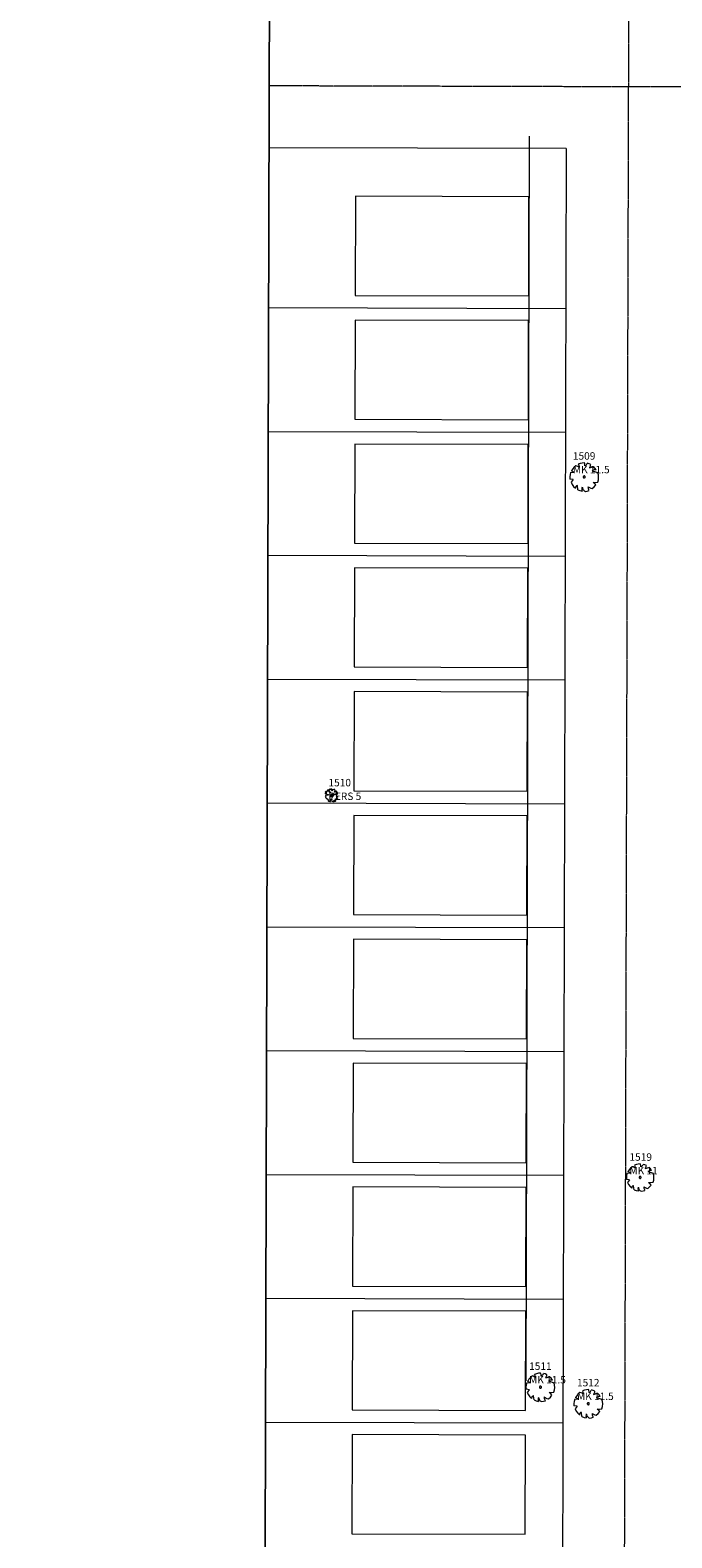
# Model space of a CAD drawing. Extents: x 2008601 to 2040596, y 13703137 to 13739907.
# Drawn here: x 2027474 to 2027733, y 13722211 to 13722820 of the extents above; entities that cross this region are included whole.
import ezdxf
from ezdxf.enums import TextEntityAlignment as Align

# ---------------------------------------------------------------- set-up
doc = ezdxf.new("R2010")
doc.units = 0
doc.header["$MEASUREMENT"] = 0
doc.linetypes.add('CENTER2', pattern=[1.125, 0.75, -0.125, 0.125, -0.125])
doc.linetypes.add('PHANTOM2', pattern=[1.25, 0.625, -0.125, 0.125, -0.125, 0.125, -0.125])
doc.layers.add('C-ANNO-NPLT', color=212, linetype='Continuous', lineweight=0, plot=False)
for name, color, linetype, lineweight in [('C-PARCELS', 1, 'Continuous', 0), ('C-PROP-BNDY-U6', 4, 'PHANTOM2', 0), ('CP-LOT-PAD 50X120', 6, 'Continuous', 0), ('CP-PROP-LOTS', 3, 'Continuous', 0), ('CP-ROAD-CNTR', 1, 'CENTER2', 0), ('CP-ROAD-ROW', 4, 'Continuous', 0), ('VE-TREE-ANNO', 2, 'Continuous', 0), ('VE-TREE-SYMB', 253, 'Continuous', 0), ('VG-BNDY-LINE', 1, 'Continuous', 0)]:
    doc.layers.add(name, color=color, linetype=linetype, lineweight=lineweight)
doc.styles.add('Style-simplex', font='simplex.shx')

# ---------------------------------------------------------------- blocks, each defined once
blk = doc.blocks.new('ACAD_PROXY_ENTITY_60')
at = {"layer": 'VE-TREE-SYMB', "ltscale": 0.999998, "flags": 128}
for points in [[(2027693.51, 13722641.72), (2027692.56, 13722642.23)], [(2027692.56, 13722642.23), (2027692.56, 13722642.23)], [(2027694.36, 13722644.29), (2027693.67, 13722643.7), (2027693.08, 13722643), (2027692.61, 13722642.21)], [(2027695.58, 13722643.72), (2027695.21, 13722643.98), (2027694.8, 13722644.18), (2027694.36, 13722644.29)], [(2027697.8, 13722645.45), (2027696.96, 13722645.4), (2027696.14, 13722645.23), (2027695.35, 13722644.94)], [(2027695.64, 13722643.57), (2027695.7, 13722643.84), (2027695.69, 13722644.12), (2027695.64, 13722644.39), (2027695.53, 13722644.64), (2027695.38, 13722644.87)], [(2027698.01, 13722644.22), (2027698.03, 13722644.54), (2027698, 13722644.85), (2027697.92, 13722645.16), (2027697.8, 13722645.45)], [(2027698.14, 13722644.22), (2027698.4, 13722644.43), (2027698.62, 13722644.67), (2027698.81, 13722644.94), (2027698.95, 13722645.23)], [(2027700.37, 13722644.8), (2027699.68, 13722645.1), (2027698.96, 13722645.3)], [(2027699.89, 13722643.64), (2027700.09, 13722643.89), (2027700.24, 13722644.18), (2027700.33, 13722644.48), (2027700.37, 13722644.8)], [(2027699.89, 13722643.5), (2027701.45, 13722644)], [(2027702.59, 13722642.63), (2027702.17, 13722642.64), (2027701.75, 13722642.59), (2027701.35, 13722642.46), (2027700.97, 13722642.27)], [(2027700.97, 13722642.27), (2027703.21, 13722641.6)], [(2027702.59, 13722642.63), (2027702.07, 13722643.36), (2027701.43, 13722643.99)], [(2027692.23, 13722641.58), (2027692, 13722640.71), (2027691.9, 13722639.82), (2027691.95, 13722638.93)], [(2027693.28, 13722638.73), (2027691.95, 13722638.93)], [(2027692.23, 13722641.58), (2027693.51, 13722641.72)], [(2027693.28, 13722638.73), (2027692.82, 13722638.21), (2027692.41, 13722637.64)], [(2027692.41, 13722637.64), (2027692.85, 13722636.73), (2027693.45, 13722635.91), (2027694.18, 13722635.21)], [(2027694.97, 13722636.27), (2027694.81, 13722636.23), (2027694.65, 13722636.16), (2027694.51, 13722636.07), (2027694.39, 13722635.96), (2027694.29, 13722635.82), (2027694.22, 13722635.67), (2027694.17, 13722635.51), (2027694.15, 13722635.35), (2027694.16, 13722635.18)], [(2027695.17, 13722634.6), (2027694.97, 13722636.27)], [(2027698.14, 13722639.76), (2027698.13, 13722639.84), (2027698.11, 13722639.92), (2027698.08, 13722639.99), (2027698.03, 13722640.05), (2027697.97, 13722640.1), (2027697.9, 13722640.14), (2027697.82, 13722640.17), (2027697.75, 13722640.18), (2027697.67, 13722640.17), (2027697.59, 13722640.15), (2027697.52, 13722640.12), (2027697.45, 13722640.08), (2027697.4, 13722640.02), (2027697.36, 13722639.95), (2027697.33, 13722639.88), (2027697.31, 13722639.8), (2027697.31, 13722639.72), (2027697.33, 13722639.64), (2027697.36, 13722639.57), (2027697.4, 13722639.5), (2027697.45, 13722639.45), (2027697.52, 13722639.4), (2027697.59, 13722639.37), (2027697.67, 13722639.35), (2027697.75, 13722639.35), (2027697.82, 13722639.36), (2027697.9, 13722639.38), (2027697.97, 13722639.42), (2027698.03, 13722639.48), (2027698.08, 13722639.54), (2027698.11, 13722639.61), (2027698.13, 13722639.68), (2027698.14, 13722639.76)], [(2027700.97, 13722635.11), (2027701.74, 13722635.77), (2027702.38, 13722636.56)], [(2027701.31, 13722637.57), (2027702.26, 13722637.58), (2027703.2, 13722637.71)], [(2027702.39, 13722636.56), (2027701.88, 13722637.1), (2027701.31, 13722637.57)], [(2027703.2, 13722637.71), (2027703.45, 13722638.67), (2027703.54, 13722639.65), (2027703.46, 13722640.64), (2027703.21, 13722641.6)], [(2027695.17, 13722634.6), (2027696.03, 13722634.25), (2027696.93, 13722634.05)], [(2027696.93, 13722635.62), (2027696.82, 13722635.22), (2027696.79, 13722634.82), (2027696.82, 13722634.42), (2027696.93, 13722634.02)], [(2027696.99, 13722635.54), (2027697.06, 13722635.2), (2027697.19, 13722634.87), (2027697.38, 13722634.58), (2027697.62, 13722634.32), (2027697.9, 13722634.11), (2027698.21, 13722633.95)], [(2027698.21, 13722633.95), (2027698.98, 13722634.07), (2027699.73, 13722634.29)], [(2027699.29, 13722635.83), (2027699.26, 13722635.52), (2027699.29, 13722635.22), (2027699.38, 13722634.92), (2027699.51, 13722634.64), (2027699.69, 13722634.39)], [(2027699.29, 13722635.83), (2027699.8, 13722635.49), (2027700.37, 13722635.24), (2027700.97, 13722635.11)]]:
    blk.add_lwpolyline(points, dxfattribs=at)
at = {"layer": 'VE-TREE-ANNO', "color": 2, "style": 'Style-simplex'}
blk.add_text('1509', height=3, dxfattribs=at).set_placement((2027693.16, 13722649.76), align=Align.TOP_LEFT)
at = {"layer": 'VE-TREE-ANNO', "color": 3, "style": 'Style-simplex'}
blk.add_text('MK 11.5', height=3, dxfattribs=at).set_placement((2027693.16, 13722644.26), align=Align.TOP_LEFT)
blk = doc.blocks.new('ACAD_PROXY_ENTITY_61')
at = {"layer": 'VE-TREE-SYMB', "ltscale": 0.999998, "flags": 128}
for points in [[(2027593.26, 13722512.6), (2027593.13, 13722512.51)], [(2027593.13, 13722512.51), (2027593.33, 13722512.33)], [(2027593.22, 13722512.07), (2027593.15, 13722511.9)], [(2027593.15, 13722511.9), (2027593.27, 13722511.81)], [(2027593.29, 13722510.98), (2027593.17, 13722510.74)], [(2027593.17, 13722510.74), (2027593.51, 13722510.66)], [(2027593.51, 13722512.17), (2027593.22, 13722512.07)], [(2027593.48, 13722512.71), (2027593.26, 13722512.6)], [(2027593.27, 13722511.81), (2027593.6, 13722511.88)], [(2027593.45, 13722511.19), (2027593.29, 13722510.98)], [(2027593.33, 13722512.33), (2027593.7, 13722512.32)], [(2027593.44, 13722510.52), (2027593.35, 13722510.28)], [(2027593.35, 13722510.28), (2027593.77, 13722509.75)], [(2027593.51, 13722510.66), (2027593.44, 13722510.52)], [(2027594.35, 13722511.31), (2027593.45, 13722511.19)], [(2027593.86, 13722512.8), (2027593.48, 13722512.71)], [(2027593.77, 13722512.27), (2027593.51, 13722512.17)], [(2027593.6, 13722511.88), (2027593.72, 13722511.75)], [(2027593.7, 13722512.32), (2027593.77, 13722512.27)], [(2027593.72, 13722511.75), (2027593.96, 13722511.53)], [(2027593.77, 13722509.75), (2027593.84, 13722509.76)], [(2027593.84, 13722509.76), (2027594.26, 13722509.84)], [(2027594.07, 13722512.86), (2027593.86, 13722512.8)], [(2027593.96, 13722511.53), (2027594.48, 13722511.52)], [(2027594.24, 13722513.41), (2027594.05, 13722513.21)], [(2027594.05, 13722513.21), (2027594.05, 13722513.02)], [(2027594.05, 13722513.02), (2027594.07, 13722512.86)], [(2027594.4, 13722509.55), (2027594.23, 13722509.26)], [(2027594.23, 13722509.26), (2027594.54, 13722508.83)], [(2027594.42, 13722513.38), (2027594.24, 13722513.41)], [(2027594.26, 13722509.84), (2027594.4, 13722509.55)], [(2027594.48, 13722511.52), (2027594.35, 13722511.31)], [(2027594.66, 13722512.71), (2027594.42, 13722513.38)], [(2027594.54, 13722508.83), (2027595.04, 13722508.72)], [(2027595.09, 13722512.41), (2027594.66, 13722512.71)], [(2027594.74, 13722513.36), (2027594.67, 13722513.29)], [(2027594.67, 13722513.29), (2027594.82, 13722513.07)], [(2027595.03, 13722513.51), (2027594.74, 13722513.36)], [(2027594.82, 13722513.07), (2027594.79, 13722512.84)], [(2027594.79, 13722512.84), (2027595.09, 13722512.63)], [(2027594.81, 13722509.01), (2027595.01, 13722508.98)], [(2027595.01, 13722508.81), (2027594.81, 13722509.01)], [(2027594.91, 13722513.7), (2027594.95, 13722513.57)], [(2027595.16, 13722513.7), (2027594.91, 13722513.7)], [(2027594.95, 13722513.57), (2027595.03, 13722513.51)], [(2027595.01, 13722508.98), (2027595.09, 13722508.77)], [(2027595.04, 13722508.72), (2027595.01, 13722508.81)], [(2027595.09, 13722512.63), (2027595.4, 13722512.36)], [(2027595.4, 13722512.36), (2027595.09, 13722512.41)], [(2027595.09, 13722508.77), (2027595.2, 13722508.7)], [(2027595.51, 13722511.14), (2027595.13, 13722511.09)], [(2027595.13, 13722511.09), (2027595.2, 13722510.76)], [(2027595.37, 13722513.51), (2027595.16, 13722513.7)], [(2027595.2, 13722510.76), (2027595.47, 13722510.69)], [(2027595.2, 13722508.7), (2027595.36, 13722508.72)], [(2027595.25, 13722509.13), (2027595.49, 13722509.39)], [(2027595.32, 13722508.95), (2027595.25, 13722509.13)], [(2027595.36, 13722508.72), (2027595.32, 13722508.95)], [(2027595.53, 13722513.45), (2027595.37, 13722513.51)], [(2027595.64, 13722511.48), (2027595.47, 13722511.44)], [(2027595.47, 13722511.44), (2027595.51, 13722511.14)], [(2027595.47, 13722510.69), (2027595.65, 13722510.62)], [(2027595.49, 13722513.7), (2027595.49, 13722513.64)], [(2027595.78, 13722513.7), (2027595.49, 13722513.7)], [(2027595.49, 13722513.64), (2027595.63, 13722513.59)], [(2027595.49, 13722509.39), (2027595.59, 13722509.68)], [(2027595.63, 13722513.59), (2027595.53, 13722513.45)], [(2027596.03, 13722511.08), (2027596.02, 13722511.12), (2027596.01, 13722511.16), (2027595.99, 13722511.2), (2027595.96, 13722511.24), (2027595.93, 13722511.26), (2027595.89, 13722511.28), (2027595.85, 13722511.3), (2027595.81, 13722511.3), (2027595.77, 13722511.3), (2027595.73, 13722511.29), (2027595.69, 13722511.27), (2027595.65, 13722511.25), (2027595.62, 13722511.22), (2027595.6, 13722511.18), (2027595.59, 13722511.14), (2027595.58, 13722511.1), (2027595.58, 13722511.06), (2027595.59, 13722511.02), (2027595.6, 13722510.98), (2027595.62, 13722510.94), (2027595.65, 13722510.91), (2027595.69, 13722510.89), (2027595.73, 13722510.87), (2027595.77, 13722510.86), (2027595.81, 13722510.86), (2027595.85, 13722510.86), (2027595.89, 13722510.88), (2027595.93, 13722510.9), (2027595.96, 13722510.92), (2027595.99, 13722510.96), (2027596.01, 13722511), (2027596.02, 13722511.04), (2027596.03, 13722511.08)], [(2027595.59, 13722509.68), (2027595.72, 13722509.91)], [(2027595.91, 13722511.53), (2027595.64, 13722511.48)], [(2027595.65, 13722510.62), (2027595.95, 13722510.49)], [(2027595.72, 13722509.91), (2027595.82, 13722509.85)], [(2027595.86, 13722509.61), (2027595.74, 13722509.3)], [(2027595.74, 13722509.3), (2027595.9, 13722508.8)], [(2027595.81, 13722513.19), (2027595.78, 13722513.7)], [(2027595.94, 13722512.89), (2027595.81, 13722513.19)], [(2027595.82, 13722509.85), (2027595.86, 13722509.61)], [(2027595.9, 13722508.8), (2027596.21, 13722508.7)], [(2027596.23, 13722511.71), (2027595.91, 13722511.53)], [(2027596.07, 13722513.09), (2027595.94, 13722512.89)], [(2027595.95, 13722510.49), (2027596.22, 13722510.6)], [(2027596.01, 13722511.19), (2027596.28, 13722511.29)], [(2027596.06, 13722511.04), (2027596.01, 13722511.19)], [(2027596.24, 13722510.82), (2027596.06, 13722511.04)], [(2027596.3, 13722513.58), (2027596.07, 13722513.09)], [(2027596.08, 13722510.73), (2027596.24, 13722510.82)], [(2027596.22, 13722510.6), (2027596.08, 13722510.73)], [(2027596.21, 13722508.7), (2027596.63, 13722508.7)], [(2027596.39, 13722511.54), (2027596.23, 13722511.71)], [(2027596.28, 13722511.29), (2027596.39, 13722511.54)], [(2027596.45, 13722513.67), (2027596.3, 13722513.58)], [(2027596.46, 13722513.57), (2027596.45, 13722513.67)], [(2027596.6, 13722513.35), (2027596.46, 13722513.57)], [(2027596.83, 13722513.51), (2027596.6, 13722513.35)], [(2027596.63, 13722508.7), (2027596.72, 13722509.1)], [(2027596.72, 13722509.1), (2027596.8, 13722509.1)], [(2027596.8, 13722509.1), (2027596.94, 13722508.93)], [(2027596.94, 13722508.93), (2027596.8, 13722508.7)], [(2027596.8, 13722508.7), (2027597.03, 13722508.78)], [(2027596.81, 13722511.45), (2027596.86, 13722511.69)], [(2027597.18, 13722511.48), (2027596.81, 13722511.45)], [(2027597.12, 13722513.52), (2027596.83, 13722513.51)], [(2027596.86, 13722511.69), (2027597.22, 13722511.83)], [(2027596.89, 13722512.44), (2027597.08, 13722512.85)], [(2027597.28, 13722512.52), (2027596.89, 13722512.44)], [(2027597.03, 13722513.27), (2027597.12, 13722513.52)], [(2027597.2, 13722513.33), (2027597.03, 13722513.27)], [(2027597.03, 13722508.78), (2027597.09, 13722508.96)], [(2027597.04, 13722509.13), (2027597.22, 13722509.05)], [(2027597.09, 13722508.96), (2027597.04, 13722509.13)], [(2027597.08, 13722512.85), (2027597.24, 13722513.1)], [(2027597.13, 13722509.6), (2027597.31, 13722509.72)], [(2027597.3, 13722509.38), (2027597.13, 13722509.6)], [(2027597.68, 13722511.41), (2027597.18, 13722511.48)], [(2027597.24, 13722513.1), (2027597.2, 13722513.33)], [(2027597.22, 13722511.83), (2027597.57, 13722511.83)], [(2027597.22, 13722509.05), (2027597.24, 13722508.96)], [(2027597.24, 13722508.96), (2027597.23, 13722508.85)], [(2027597.23, 13722508.85), (2027597.35, 13722508.77)], [(2027597.58, 13722512.91), (2027597.28, 13722512.52)], [(2027597.5, 13722508.98), (2027597.3, 13722509.38)], [(2027597.31, 13722509.72), (2027597.57, 13722509.68)], [(2027597.35, 13722508.77), (2027597.5, 13722508.98)], [(2027597.57, 13722511.83), (2027598.08, 13722511.72)], [(2027597.57, 13722509.68), (2027597.79, 13722509.65)], [(2027597.88, 13722512.77), (2027597.58, 13722512.91)], [(2027597.63, 13722510.98), (2027597.83, 13722511.13)], [(2027597.91, 13722510.85), (2027597.63, 13722510.98)], [(2027597.83, 13722511.13), (2027597.68, 13722511.41)], [(2027597.7, 13722512.5), (2027597.9, 13722512.61)], [(2027597.85, 13722512.37), (2027597.7, 13722512.5)], [(2027597.79, 13722509.65), (2027598.02, 13722509.79)], [(2027598.07, 13722512.38), (2027597.85, 13722512.37)], [(2027597.9, 13722512.61), (2027597.88, 13722512.77)], [(2027598.1, 13722510.73), (2027597.91, 13722510.85)], [(2027598.02, 13722509.79), (2027598.24, 13722509.87)], [(2027598.19, 13722512.27), (2027598.07, 13722512.38)], [(2027598.08, 13722511.72), (2027598.18, 13722511.81)], [(2027598.26, 13722510.52), (2027598.1, 13722510.73)], [(2027598.13, 13722510.19), (2027598.26, 13722510.52)], [(2027598.24, 13722509.87), (2027598.13, 13722510.19)], [(2027598.18, 13722511.81), (2027598.19, 13722512.27)]]:
    blk.add_lwpolyline(points, dxfattribs=at)
at = {"layer": 'VE-TREE-ANNO', "color": 2, "style": 'Style-simplex'}
blk.add_text('1510', height=3, dxfattribs=at).set_placement((2027594.49, 13722517.83), align=Align.TOP_LEFT)
at = {"layer": 'VE-TREE-ANNO', "color": 3, "style": 'Style-simplex'}
blk.add_text('PERS 5', height=3, dxfattribs=at).set_placement((2027594.49, 13722512.33), align=Align.TOP_LEFT)
blk = doc.blocks.new('ACAD_PROXY_ENTITY_62')
at = {"layer": 'VE-TREE-SYMB', "ltscale": 0.999998, "flags": 128}
for points in [[(2027680.13, 13722277.87), (2027679.29, 13722277.82), (2027678.47, 13722277.64), (2027677.68, 13722277.35)], [(2027677.97, 13722275.99), (2027678.03, 13722276.26), (2027678.02, 13722276.54), (2027677.97, 13722276.81), (2027677.86, 13722277.06), (2027677.7, 13722277.29)], [(2027680.33, 13722276.64), (2027680.35, 13722276.96), (2027680.33, 13722277.27), (2027680.25, 13722277.58), (2027680.13, 13722277.87)], [(2027680.47, 13722276.64), (2027680.73, 13722276.84), (2027680.95, 13722277.09), (2027681.14, 13722277.36), (2027681.28, 13722277.65)], [(2027682.7, 13722277.22), (2027682.01, 13722277.52), (2027681.29, 13722277.72)], [(2027682.22, 13722276.06), (2027682.42, 13722276.31), (2027682.57, 13722276.59), (2027682.66, 13722276.9), (2027682.7, 13722277.22)], [(2027674.55, 13722274), (2027674.33, 13722273.13), (2027674.23, 13722272.24), (2027674.28, 13722271.34)], [(2027675.61, 13722271.14), (2027674.28, 13722271.34)], [(2027674.55, 13722274), (2027675.84, 13722274.14)], [(2027675.61, 13722271.14), (2027675.15, 13722270.63), (2027674.74, 13722270.06)], [(2027675.84, 13722274.14), (2027674.89, 13722274.65)], [(2027674.89, 13722274.65), (2027674.89, 13722274.65)], [(2027676.69, 13722276.71), (2027676, 13722276.11), (2027675.41, 13722275.41), (2027674.93, 13722274.63)], [(2027677.91, 13722276.13), (2027677.54, 13722276.4), (2027677.13, 13722276.6), (2027676.69, 13722276.71)], [(2027680.47, 13722272.18), (2027680.46, 13722272.26), (2027680.44, 13722272.33), (2027680.4, 13722272.4), (2027680.36, 13722272.47), (2027680.3, 13722272.52), (2027680.23, 13722272.56), (2027680.15, 13722272.58), (2027680.08, 13722272.59), (2027680, 13722272.59), (2027679.92, 13722272.57), (2027679.85, 13722272.54), (2027679.78, 13722272.49), (2027679.73, 13722272.44), (2027679.69, 13722272.37), (2027679.66, 13722272.3), (2027679.64, 13722272.22), (2027679.64, 13722272.14), (2027679.66, 13722272.06), (2027679.69, 13722271.99), (2027679.73, 13722271.92), (2027679.78, 13722271.87), (2027679.85, 13722271.82), (2027679.92, 13722271.79), (2027680, 13722271.77), (2027680.08, 13722271.77), (2027680.15, 13722271.78), (2027680.23, 13722271.8), (2027680.3, 13722271.84), (2027680.36, 13722271.89), (2027680.4, 13722271.96), (2027680.44, 13722272.03), (2027680.46, 13722272.1), (2027680.47, 13722272.18)], [(2027682.22, 13722275.92), (2027683.77, 13722276.42)], [(2027684.92, 13722275.05), (2027684.5, 13722275.06), (2027684.08, 13722275), (2027683.68, 13722274.88), (2027683.3, 13722274.69)], [(2027683.3, 13722274.69), (2027685.54, 13722274.01)], [(2027684.92, 13722275.05), (2027684.4, 13722275.77), (2027683.76, 13722276.41)], [(2027685.53, 13722270.13), (2027685.78, 13722271.09), (2027685.87, 13722272.07), (2027685.78, 13722273.06), (2027685.54, 13722274.01)], [(2027674.74, 13722270.06), (2027675.18, 13722269.15), (2027675.78, 13722268.33), (2027676.51, 13722267.63)], [(2027677.3, 13722268.68), (2027677.14, 13722268.65), (2027676.98, 13722268.58), (2027676.84, 13722268.49), (2027676.72, 13722268.38), (2027676.62, 13722268.24), (2027676.55, 13722268.09), (2027676.5, 13722267.93), (2027676.48, 13722267.77), (2027676.49, 13722267.6)], [(2027677.5, 13722267.02), (2027677.3, 13722268.68)], [(2027677.5, 13722267.02), (2027678.36, 13722266.67), (2027679.26, 13722266.47)], [(2027679.26, 13722268.03), (2027679.15, 13722267.64), (2027679.12, 13722267.24), (2027679.15, 13722266.83), (2027679.26, 13722266.44)], [(2027679.32, 13722267.96), (2027679.39, 13722267.62), (2027679.52, 13722267.29), (2027679.71, 13722267), (2027679.94, 13722266.74), (2027680.22, 13722266.53), (2027680.54, 13722266.37)], [(2027680.54, 13722266.37), (2027681.31, 13722266.49), (2027682.06, 13722266.71)], [(2027681.62, 13722268.25), (2027681.59, 13722267.94), (2027681.62, 13722267.63), (2027681.71, 13722267.34), (2027681.84, 13722267.06), (2027682.02, 13722266.8)], [(2027681.62, 13722268.25), (2027682.13, 13722267.9), (2027682.7, 13722267.66), (2027683.3, 13722267.53)], [(2027683.3, 13722267.53), (2027684.07, 13722268.19), (2027684.71, 13722268.98)], [(2027683.64, 13722269.99), (2027684.59, 13722270), (2027685.53, 13722270.13)], [(2027684.72, 13722268.97), (2027684.21, 13722269.51), (2027683.64, 13722269.99)]]:
    blk.add_lwpolyline(points, dxfattribs=at)
at = {"layer": 'VE-TREE-ANNO', "color": 2, "style": 'Style-simplex'}
blk.add_text('1511', height=3, dxfattribs=at).set_placement((2027675.49, 13722282.18), align=Align.TOP_LEFT)
at = {"layer": 'VE-TREE-ANNO', "color": 3, "style": 'Style-simplex'}
blk.add_text('MK 11.5', height=3, dxfattribs=at).set_placement((2027675.49, 13722276.68), align=Align.TOP_LEFT)
blk = doc.blocks.new('ACAD_PROXY_ENTITY_63')
at = {"layer": 'VE-TREE-SYMB', "ltscale": 0.999998, "flags": 128}
for points in [[(2027699.45, 13722271.21), (2027698.61, 13722271.16), (2027697.79, 13722270.98), (2027697, 13722270.69)], [(2027699.66, 13722269.98), (2027699.68, 13722270.29), (2027699.65, 13722270.61), (2027699.57, 13722270.92), (2027699.45, 13722271.21)], [(2027699.79, 13722269.98), (2027700.05, 13722270.18), (2027700.27, 13722270.42), (2027700.46, 13722270.7), (2027700.6, 13722270.99)], [(2027702.02, 13722270.56), (2027701.33, 13722270.85), (2027700.61, 13722271.06)], [(2027693.88, 13722267.34), (2027693.65, 13722266.47), (2027693.55, 13722265.58), (2027693.6, 13722264.68)], [(2027693.88, 13722267.34), (2027695.16, 13722267.48)], [(2027695.16, 13722267.48), (2027694.21, 13722267.99)], [(2027694.21, 13722267.99), (2027694.21, 13722267.99)], [(2027696.01, 13722270.05), (2027695.32, 13722269.45), (2027694.73, 13722268.75), (2027694.26, 13722267.97)], [(2027697.23, 13722269.47), (2027696.86, 13722269.74), (2027696.45, 13722269.94), (2027696.01, 13722270.05)], [(2027697.3, 13722269.33), (2027697.35, 13722269.6), (2027697.34, 13722269.88), (2027697.29, 13722270.15), (2027697.18, 13722270.4), (2027697.03, 13722270.63)], [(2027699.79, 13722265.52), (2027699.78, 13722265.6), (2027699.76, 13722265.67), (2027699.73, 13722265.74), (2027699.68, 13722265.81), (2027699.62, 13722265.86), (2027699.55, 13722265.9), (2027699.47, 13722265.92), (2027699.4, 13722265.93), (2027699.32, 13722265.93), (2027699.24, 13722265.91), (2027699.17, 13722265.88), (2027699.1, 13722265.83), (2027699.05, 13722265.78), (2027699.01, 13722265.71), (2027698.98, 13722265.64), (2027698.96, 13722265.56), (2027698.96, 13722265.48), (2027698.98, 13722265.4), (2027699.01, 13722265.33), (2027699.05, 13722265.26), (2027699.1, 13722265.2), (2027699.17, 13722265.16), (2027699.24, 13722265.13), (2027699.32, 13722265.11), (2027699.4, 13722265.1), (2027699.47, 13722265.12), (2027699.55, 13722265.14), (2027699.62, 13722265.18), (2027699.68, 13722265.23), (2027699.73, 13722265.29), (2027699.76, 13722265.36), (2027699.78, 13722265.44), (2027699.79, 13722265.52)], [(2027701.54, 13722269.4), (2027701.74, 13722269.65), (2027701.89, 13722269.93), (2027701.98, 13722270.24), (2027702.02, 13722270.56)], [(2027701.54, 13722269.26), (2027703.1, 13722269.76)], [(2027704.24, 13722268.39), (2027703.82, 13722268.4), (2027703.4, 13722268.34), (2027703, 13722268.22), (2027702.62, 13722268.03)], [(2027702.62, 13722268.03), (2027704.86, 13722267.35)], [(2027704.24, 13722268.39), (2027703.72, 13722269.11), (2027703.08, 13722269.75)], [(2027704.85, 13722263.47), (2027705.1, 13722264.43), (2027705.19, 13722265.41), (2027705.11, 13722266.4), (2027704.86, 13722267.35)], [(2027694.93, 13722264.48), (2027693.6, 13722264.68)], [(2027694.93, 13722264.48), (2027694.47, 13722263.96), (2027694.06, 13722263.4)], [(2027694.06, 13722263.4), (2027694.5, 13722262.49), (2027695.1, 13722261.67), (2027695.83, 13722260.97)], [(2027696.62, 13722262.02), (2027696.46, 13722261.99), (2027696.3, 13722261.92), (2027696.16, 13722261.83), (2027696.04, 13722261.72), (2027695.94, 13722261.58), (2027695.87, 13722261.43), (2027695.82, 13722261.27), (2027695.8, 13722261.11), (2027695.81, 13722260.94)], [(2027696.82, 13722260.36), (2027696.62, 13722262.02)], [(2027696.82, 13722260.36), (2027697.68, 13722260.01), (2027698.58, 13722259.81)], [(2027698.58, 13722261.37), (2027698.47, 13722260.98), (2027698.44, 13722260.58), (2027698.47, 13722260.17), (2027698.58, 13722259.78)], [(2027698.64, 13722261.3), (2027698.71, 13722260.96), (2027698.84, 13722260.63), (2027699.03, 13722260.34), (2027699.27, 13722260.08), (2027699.55, 13722259.87), (2027699.86, 13722259.71)], [(2027699.86, 13722259.71), (2027700.63, 13722259.83), (2027701.38, 13722260.05)], [(2027700.94, 13722261.59), (2027700.91, 13722261.28), (2027700.94, 13722260.97), (2027701.03, 13722260.67), (2027701.16, 13722260.39), (2027701.34, 13722260.14)], [(2027700.94, 13722261.59), (2027701.45, 13722261.24), (2027702.02, 13722261), (2027702.62, 13722260.87)], [(2027702.62, 13722260.87), (2027703.39, 13722261.53), (2027704.03, 13722262.32)], [(2027702.96, 13722263.33), (2027703.91, 13722263.33), (2027704.85, 13722263.47)], [(2027704.04, 13722262.31), (2027703.53, 13722262.85), (2027702.96, 13722263.33)]]:
    blk.add_lwpolyline(points, dxfattribs=at)
at = {"layer": 'VE-TREE-ANNO', "color": 2, "style": 'Style-simplex'}
blk.add_text('1512', height=3, dxfattribs=at).set_placement((2027694.81, 13722275.52), align=Align.TOP_LEFT)
at = {"layer": 'VE-TREE-ANNO', "color": 3, "style": 'Style-simplex'}
blk.add_text('MK 11.5', height=3, dxfattribs=at).set_placement((2027694.81, 13722270.02), align=Align.TOP_LEFT)
blk = doc.blocks.new('ACAD_PROXY_ENTITY_70')
at = {"layer": 'VE-TREE-SYMB', "ltscale": 0.999998, "flags": 128}
for points in [[(2027720.38, 13722362.33), (2027719.58, 13722362.28), (2027718.79, 13722362.11), (2027718.03, 13722361.83)], [(2027720.58, 13722361.15), (2027720.59, 13722361.45), (2027720.57, 13722361.75), (2027720.5, 13722362.05), (2027720.38, 13722362.33)], [(2027722.83, 13722361.7), (2027722.18, 13722361.99), (2027721.49, 13722362.18)], [(2027715.05, 13722358.62), (2027714.83, 13722357.79), (2027714.74, 13722356.94), (2027714.78, 13722356.09)], [(2027716.06, 13722355.89), (2027714.78, 13722356.09)], [(2027715.05, 13722358.62), (2027716.27, 13722358.76)], [(2027716.27, 13722358.76), (2027715.37, 13722359.25)], [(2027715.37, 13722359.25), (2027715.37, 13722359.25)], [(2027717.09, 13722361.22), (2027716.43, 13722360.65), (2027715.86, 13722359.98), (2027715.41, 13722359.23)], [(2027718.25, 13722360.67), (2027717.9, 13722360.92), (2027717.51, 13722361.11), (2027717.09, 13722361.22)], [(2027718.32, 13722360.53), (2027718.37, 13722360.79), (2027718.36, 13722361.05), (2027718.31, 13722361.31), (2027718.21, 13722361.55), (2027718.06, 13722361.77)], [(2027720.71, 13722356.88), (2027720.7, 13722356.96), (2027720.68, 13722357.03), (2027720.64, 13722357.1), (2027720.6, 13722357.16), (2027720.54, 13722357.21), (2027720.47, 13722357.25), (2027720.4, 13722357.27), (2027720.33, 13722357.28), (2027720.25, 13722357.28), (2027720.18, 13722357.26), (2027720.11, 13722357.23), (2027720.05, 13722357.18), (2027720, 13722357.13), (2027719.96, 13722357.07), (2027719.93, 13722357), (2027719.91, 13722356.92), (2027719.91, 13722356.85), (2027719.93, 13722356.77), (2027719.96, 13722356.7), (2027720, 13722356.64), (2027720.05, 13722356.58), (2027720.11, 13722356.54), (2027720.18, 13722356.51), (2027720.25, 13722356.49), (2027720.33, 13722356.49), (2027720.4, 13722356.5), (2027720.47, 13722356.52), (2027720.54, 13722356.56), (2027720.6, 13722356.61), (2027720.64, 13722356.67), (2027720.68, 13722356.74), (2027720.7, 13722356.81), (2027720.71, 13722356.88)], [(2027720.7, 13722361.15), (2027720.95, 13722361.35), (2027721.16, 13722361.58), (2027721.34, 13722361.84), (2027721.48, 13722362.12)], [(2027722.38, 13722360.6), (2027722.57, 13722360.84), (2027722.71, 13722361.11), (2027722.8, 13722361.4), (2027722.83, 13722361.7)], [(2027722.38, 13722360.46), (2027723.87, 13722360.94)], [(2027724.96, 13722359.63), (2027724.56, 13722359.64), (2027724.16, 13722359.59), (2027723.77, 13722359.47), (2027723.41, 13722359.28)], [(2027723.41, 13722359.28), (2027725.55, 13722358.64)], [(2027724.96, 13722359.63), (2027724.46, 13722360.32), (2027723.85, 13722360.93)], [(2027725.54, 13722354.92), (2027725.78, 13722355.84), (2027725.87, 13722356.78), (2027725.79, 13722357.72), (2027725.55, 13722358.64)], [(2027716.06, 13722355.89), (2027715.61, 13722355.4), (2027715.22, 13722354.86)], [(2027715.22, 13722354.86), (2027715.64, 13722353.98), (2027716.22, 13722353.2), (2027716.92, 13722352.53)], [(2027717.67, 13722353.54), (2027717.52, 13722353.51), (2027717.37, 13722353.44), (2027717.23, 13722353.36), (2027717.12, 13722353.25), (2027717.02, 13722353.12), (2027716.95, 13722352.98), (2027716.91, 13722352.82), (2027716.89, 13722352.66), (2027716.9, 13722352.5)], [(2027717.87, 13722351.95), (2027717.67, 13722353.54)], [(2027717.87, 13722351.95), (2027718.68, 13722351.62), (2027719.55, 13722351.42)], [(2027719.54, 13722352.92), (2027719.45, 13722352.54), (2027719.41, 13722352.16), (2027719.45, 13722351.77), (2027719.54, 13722351.4)], [(2027719.61, 13722352.85), (2027719.67, 13722352.52), (2027719.8, 13722352.21), (2027719.98, 13722351.93), (2027720.2, 13722351.68), (2027720.47, 13722351.48), (2027720.77, 13722351.33)], [(2027720.77, 13722351.33), (2027721.51, 13722351.44), (2027722.22, 13722351.65)], [(2027721.8, 13722353.13), (2027721.78, 13722352.83), (2027721.81, 13722352.54), (2027721.89, 13722352.25), (2027722.02, 13722351.98), (2027722.19, 13722351.74)], [(2027721.8, 13722353.13), (2027722.29, 13722352.79), (2027722.84, 13722352.56), (2027723.41, 13722352.43)], [(2027723.41, 13722352.43), (2027724.15, 13722353.07), (2027724.76, 13722353.82)], [(2027723.74, 13722354.79), (2027724.64, 13722354.79), (2027725.54, 13722354.92)], [(2027724.77, 13722353.82), (2027724.28, 13722354.33), (2027723.74, 13722354.79)]]:
    blk.add_lwpolyline(points, dxfattribs=at)
at = {"layer": 'VE-TREE-ANNO', "color": 2, "style": 'Style-simplex'}
blk.add_text('1519', height=3, dxfattribs=at).set_placement((2027715.99, 13722366.63), align=Align.TOP_LEFT)
at = {"layer": 'VE-TREE-ANNO', "color": 3, "style": 'Style-simplex'}
blk.add_text('MK 11', height=3, dxfattribs=at).set_placement((2027715.99, 13722361.13), align=Align.TOP_LEFT)

msp = doc.modelspace()

# ---------------------------------------------------------------- linework, layer by layer
at = {"layer": 'C-ANNO-NPLT', "ltscale": 0.999998, "flags": 128}
msp.add_lwpolyline([(2027675.49, 13722777.42), (2027674.11, 13722274.74)], dxfattribs=at)
msp.add_lwpolyline([(2027675.49, 13722777.42), (2027674.11, 13722274.74)], dxfattribs=at)
at = {"layer": 'C-PARCELS', "ltscale": 0.999998, "flags": 128}
msp.add_lwpolyline([(2026504.22, 13721670.61), (2026509.63, 13721670.61), (2027567.46, 13721670.96), (2027574.81, 13724349.67), (2026666.17, 13723504.83), (2026504.22, 13723503.84), (2026504.22, 13721670.61)], dxfattribs=at)
at = {"layer": 'C-PROP-BNDY-U6', "ltscale": 0.999998, "flags": 128}
msp.add_lwpolyline([(2028105.96, 13722945.46), (2028055.96, 13722945.6), (2028055.91, 13722928.17), (2027860.91, 13722928.71), (2027860.9, 13722926.93), (2027690.9, 13722927.4), (2027570.91, 13722927.73), (2027568.73, 13722135.24)], dxfattribs=at)
at = {"layer": 'CP-LOT-PAD 50X120', "ltscale": 0.999998, "flags": 128}
for points in [[(2027675.32, 13722712.9), (2027675.43, 13722752.91), (2027605.41, 13722753.1), (2027605.3, 13722713.09), (2027675.32, 13722712.9)], [(2027675.18, 13722662.89), (2027675.29, 13722702.9), (2027605.28, 13722703.09), (2027605.17, 13722663.09), (2027675.18, 13722662.89)], [(2027675.04, 13722612.88), (2027675.15, 13722652.89), (2027605.14, 13722653.08), (2027605.03, 13722613.08), (2027675.04, 13722612.88)], [(2027674.9, 13722562.88), (2027675.01, 13722602.88), (2027605, 13722603.08), (2027604.89, 13722563.07), (2027674.9, 13722562.88)], [(2027674.77, 13722512.87), (2027674.88, 13722552.88), (2027604.87, 13722553.07), (2027604.76, 13722513.06), (2027674.77, 13722512.87)], [(2027674.63, 13722462.86), (2027674.74, 13722502.87), (2027604.73, 13722503.06), (2027604.62, 13722463.05), (2027674.63, 13722462.86)], [(2027674.49, 13722412.85), (2027674.6, 13722452.86), (2027604.59, 13722453.05), (2027604.48, 13722413.04), (2027674.49, 13722412.85)], [(2027674.36, 13722362.84), (2027674.47, 13722402.85), (2027604.45, 13722403.04), (2027604.34, 13722363.04), (2027674.36, 13722362.84)], [(2027674.22, 13722312.84), (2027674.33, 13722352.84), (2027604.32, 13722353.04), (2027604.21, 13722313.03), (2027674.22, 13722312.84)], [(2027674.08, 13722262.83), (2027674.19, 13722302.83), (2027604.18, 13722303.03), (2027604.07, 13722263.02), (2027674.08, 13722262.83)], [(2027673.94, 13722212.82), (2027674.05, 13722252.83), (2027604.04, 13722253.02), (2027603.93, 13722213.01), (2027673.94, 13722212.82)]]:
    msp.add_lwpolyline(points, close=True, dxfattribs=at)
at = {"layer": 'CP-PROP-LOTS', "ltscale": 0.999998, "flags": 128}
for points in [[(2027570.3, 13722708.19), (2027690.3, 13722707.86)], [(2027570.17, 13722658.18), (2027690.17, 13722657.85)], [(2027570.03, 13722608.17), (2027690.03, 13722607.84)], [(2027569.89, 13722558.16), (2027689.89, 13722557.84)], [(2027569.75, 13722508.16), (2027689.75, 13722507.83)], [(2027569.62, 13722458.15), (2027689.62, 13722457.82)], [(2027569.48, 13722408.14), (2027689.48, 13722407.81)], [(2027569.34, 13722358.13), (2027689.34, 13722357.8)], [(2027569.21, 13722308.12), (2027689.2, 13722307.79)], [(2027569.07, 13722258.12), (2027689.07, 13722257.79)]]:
    msp.add_lwpolyline(points, dxfattribs=at)
at = {"layer": 'CP-ROAD-CNTR', "ltscale": 0.999998, "flags": 128}
msp.add_lwpolyline([(2027719.86, 13724370.36), (2027713.89, 13722194.85)], dxfattribs=at)
msp.add_lwpolyline([(2029181.65, 13722839.72), (2028005.04, 13722796.68, -0.009829), (2027997.18, 13722796.54), (2027570.55, 13722797.71)], format="xyb", dxfattribs=at)
at = {"layer": 'CP-ROAD-ROW', "ltscale": 0.999998, "flags": 128}
for points in [[(2027690.48, 13722772.38), (2027570.48, 13722772.71)], [(2027690.48, 13722772.38), (2027688.9, 13722194.91)]]:
    msp.add_lwpolyline(points, dxfattribs=at)
at = {"layer": 'CP-ROAD-ROW', "ltscale": 0.999998}
msp.add_arc((2027748.89, 13722194.75), 60, 179.84279, 99.43686, dxfattribs=at)
at = {"layer": 'VG-BNDY-LINE', "ltscale": 0.999998, "flags": 128}
msp.add_lwpolyline([(2030763.71, 13725474.73), (2028758.07, 13725456.31), (2027574.81, 13724349.67), (2027567.46, 13721670.96), (2029558.91, 13721741.24), (2030014.64, 13722899.2), (2030870.43, 13725065.49), (2030915.31, 13725189.87), (2030978.61, 13725423.13), (2030987.43, 13725476.03), (2030763.71, 13725474.73)], dxfattribs=at)

# ---------------------------------------------------------------- block references
at = {"layer": 'VE-TREE-SYMB', "ltscale": 0.999998}
for name in ['ACAD_PROXY_ENTITY_60', 'ACAD_PROXY_ENTITY_61', 'ACAD_PROXY_ENTITY_70', 'ACAD_PROXY_ENTITY_62', 'ACAD_PROXY_ENTITY_63']:
    msp.add_blockref(name, (0, 0), dxfattribs=at)

doc.saveas('drawing.dxf')
